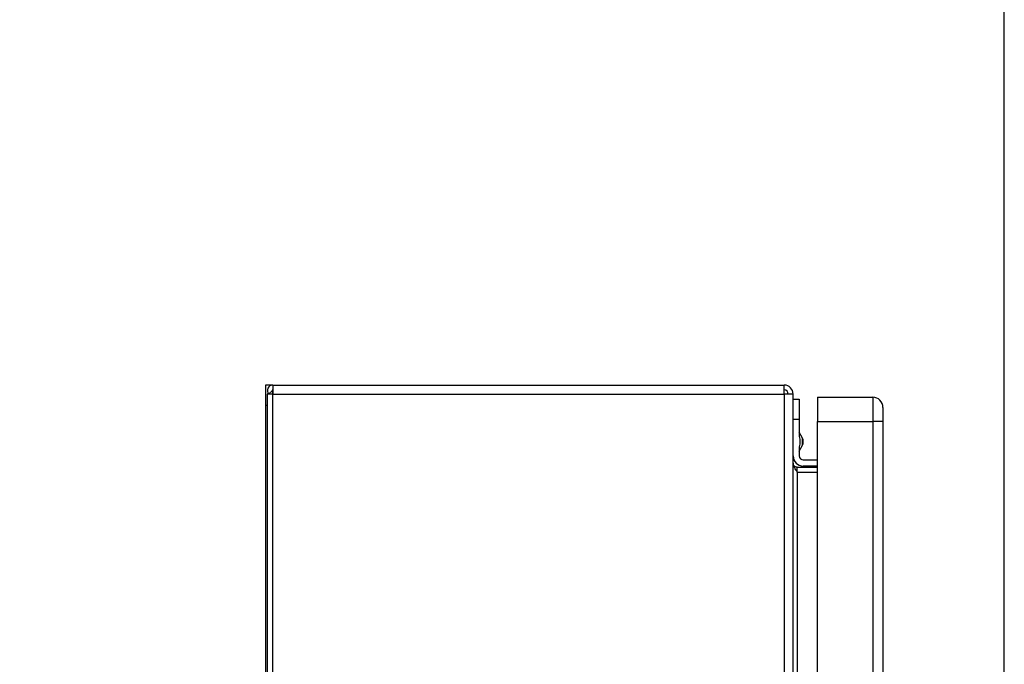
# Model space of a CAD drawing. Extents: x 0.4 to 10.6, y 0.4 to 8.1.
# Drawn here: x 8.2 to 8.8, y 6 to 6.4 of the extents above; entities that cross this region are included whole.
import ezdxf

# ---------------------------------------------------------------- set-up
doc = ezdxf.new("R2010")
doc.units = 0
doc.linetypes.add('SLD-SOLID', pattern=[0])
doc.layers.get('0').update_dxf_attribs({"linetype": 'CONTINUOUS'})
doc.styles.add('SLDTEXTSTYLE0', font='TXT', dxfattribs={"width": 0.75})
doc.dimstyles.new('SLDDIMSTYLE1', dxfattribs={"dimtxt": 0.125, "dimasz": 0.13, "dimexe": 0, "dimexo": 0.0625, "dimgap": 0.03125, "dimtad": 0, "dimtih": 1, "dimtoh": 1, "dimdec": 1, "dimlfac": 16, "dimrnd": 1e-09, "dimzin": 12, "dimtxsty": 'SLDTEXTSTYLE0', "dimsah": 1, "dimcen": 0.09, "dimazin": 3, "dimtfac": 1, "dimtdec": 1, "dimtofl": 0, "dimtmove": 0, "dimatfit": 3, "dimtolj": 1, "dimtzin": 12})

# ---------------------------------------------------------------- blocks, each defined once
blk = doc.blocks.new('_D_9')
at = {"color": 7, "linetype": 'SLD-SOLID'}
for p, q in [((6.62453, 7.13529), (6.62453, 7.79427)), ((8.78783, 5.83412), (8.78783, 7.79427)), ((6.62453, 7.66927), (7.55856, 7.66927)), ((8.78783, 7.66927), (7.88182, 7.66927))]:
    blk.add_line(p, q, dxfattribs=at)
for points in [[(6.62453, 7.66927), (6.75453, 7.64927), (6.75453, 7.68927)], [(8.78783, 7.66927), (8.65783, 7.68927), (8.65783, 7.64927)]]:
    blk.add_solid(points, dxfattribs=at)
at = {"color": 7, "linetype": 'SLD-SOLID', "insert": (7.55856, 7.73118), "char_height": 0.125, "attachment_point": 1, "style": 'SLDTEXTSTYLE0'}
blk.add_mtext('34.6', dxfattribs=at)

msp = doc.modelspace()

# ---------------------------------------------------------------- linework, layer by layer
at = {"color": 7, "linetype": 'SLD-SOLID'}
for p, q in [((8.34278, 6.20469), (8.33835, 6.20469)), ((8.33835, 6.20469), (8.33835, 6.19239)), ((8.34249, 6.20114), (8.3402, 6.19928)), ((8.34278, 6.20469), (8.34278, 6.19928)), ((8.34278, 6.20469), (8.65394, 6.20469)), ((8.34278, 6.19928), (8.34278, 6.201)), ((8.65394, 6.19928), (8.65394, 6.20469)), ((8.33945, 6.19928), (8.33945, 5.47192)), ((8.34278, 6.19928), (8.33945, 6.19928)), ((8.34278, 5.47192), (8.34278, 6.19928)), ((8.34278, 6.19928), (8.65394, 6.19928)), ((8.65936, 6.19928), (8.65394, 6.19928)), ((8.65394, 6.19928), (8.65394, 5.47192)), ((8.65936, 5.47192), (8.65936, 6.19928)), ((8.65936, 6.19608), (8.66305, 6.19608)), ((8.66305, 6.19608), (8.66305, 6.18378)), ((8.67412, 6.19731), (8.67412, 6.18255)), ((8.67412, 6.19731), (8.70783, 6.19731)), ((8.70783, 6.19731), (8.70783, 6.18255)), ((8.33835, 6.19239), (8.33835, 5.86685)), ((8.66305, 6.18378), (8.65936, 6.18378)), ((8.66305, 6.18378), (8.66305, 6.17337)), ((8.67412, 6.18255), (8.70783, 6.18255)), ((8.67412, 5.48619), (8.67412, 6.18255)), ((8.71398, 6.18255), (8.70783, 6.18255)), ((8.70783, 6.18255), (8.70783, 5.48619)), ((8.71398, 6.18255), (8.71398, 5.48619)), ((8.66499, 6.17235), (8.66305, 6.17607)), ((8.66305, 6.16442), (8.66499, 6.16814)), ((8.66305, 6.16713), (8.66305, 6.16163)), ((8.66551, 6.15917), (8.67412, 6.15917)), ((8.66182, 6.15179), (8.66182, 6.15474)), ((8.66182, 6.15474), (8.67412, 6.15474)), ((8.67412, 6.15548), (8.66551, 6.15548)), ((8.66182, 6.15179), (8.66182, 5.51941)), ((8.66182, 6.15179), (8.67412, 6.15179))]:
    msp.add_line(p, q, dxfattribs=at)
at = {"color": 8, "linetype": 'SLD-SOLID'}
for p, q in [((8.33945, 6.19239), (8.33835, 6.19239)), ((8.66499, 6.17025), (8.66499, 6.17235)), ((8.66499, 6.16814), (8.66499, 6.17025))]:
    msp.add_line(p, q, dxfattribs=at)
at = {"color": 7, "linetype": 'SLD-SOLID'}
for centre, radius, start, end in [((8.34278, 6.20137), 0.00332, 90, 219.0228), ((8.34278, 6.20137), 0.000369, 90, 219.0228), ((8.65394, 6.19928), 0.00541, 0, 90), ((8.65394, 6.19928), 0.00246, 0, 90), ((8.70783, 6.19116), 0.00615, 359.99975, 90), ((8.66096, 6.17025), 0.00455, 332.41547, 27.58453), ((8.66551, 6.16163), 0.00615, 180, 270), ((8.66551, 6.16163), 0.00246, 180, 270)]:
    msp.add_arc(centre, radius, start, end, dxfattribs=at)
for points, knots in [([(8.71398, 6.19116), (8.71398, 6.19103), (8.71398, 6.19077), (8.71398, 6.18878), (8.71398, 6.18593), (8.71398, 6.18368), (8.71398, 6.18255)], [0, 0, 0, 0, 0.2500002, 0.5000011, 0.750002, 1, 1, 1, 1]), ([(8.65936, 6.1572), (8.65939, 6.15675), (8.65947, 6.15585), (8.66004, 6.1545), (8.66085, 6.15314), (8.6615, 6.15224), (8.66182, 6.15179)], [0, 0, 0, 0, 0.250006, 0.500005, 0.749998, 1, 1, 1, 1]), ([(8.66182, 6.15474), (8.6615, 6.15478), (8.66085, 6.15485), (8.66004, 6.15542), (8.65947, 6.15624), (8.65939, 6.15688), (8.65936, 6.1572)], [0, 0, 0, 0, 0.2499914, 0.5000013, 0.7499906, 1, 1, 1, 1])]:
    msp.add_open_spline(points, degree=3, knots=knots, dxfattribs=at)
msp.add_open_spline([(8.66305, 6.17337), (8.66329, 6.17233), (8.66376, 6.17025), (8.66329, 6.16817), (8.66305, 6.16713)], degree=3, dxfattribs=at)

# ---------------------------------------------------------------- dimensions: what is measured, and where the dimension line sits
dim = msp.add_linear_dim(base=(8.78783, 7.66927), p1=(6.62453, 7.08529), p2=(8.78783, 5.78412), dimstyle='SLDDIMSTYLE1', dxfattribs=at)
dim.commit()
dim.dimension.update_dxf_attribs({"geometry": '_D_9', "text_midpoint": (7.72019, 7.66927), "dimtype": 160})

doc.saveas('drawing.dxf')
